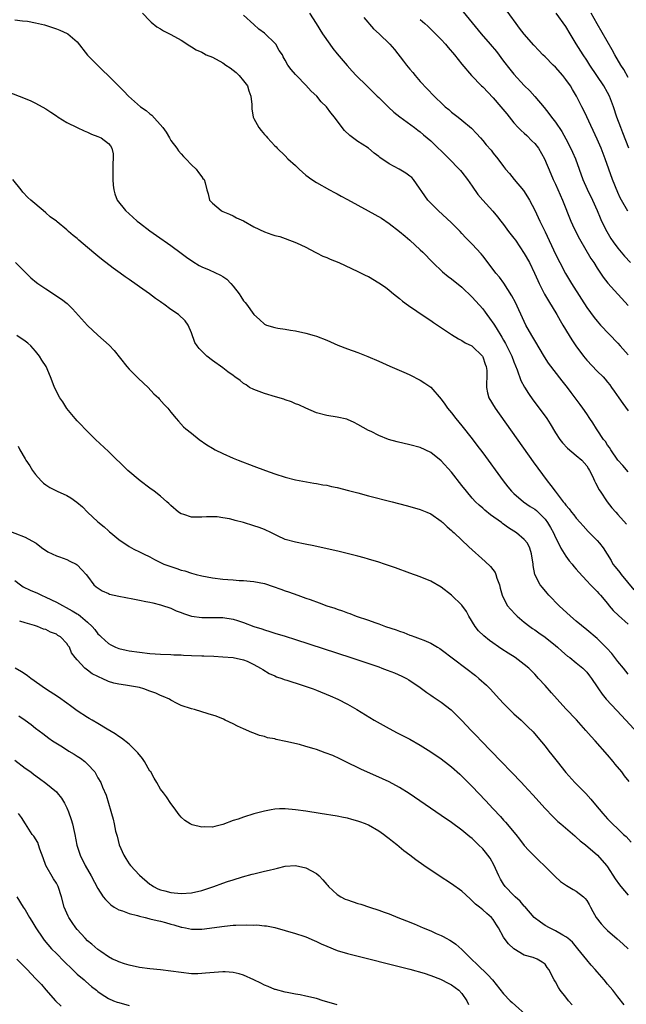
# Model space of a CAD drawing. Units: inches. Extents: x 2628000 to 2631000, y 1479000 to 1482000.
# Drawn here: x 2629020 to 2629137, y 1479192 to 1479382 of the extents above; entities that cross this region are included whole.
import ezdxf

# ---------------------------------------------------------------- set-up
doc = ezdxf.new("R2010")
doc.units = ezdxf.units.IN
doc.header["$MEASUREMENT"] = 0
doc.layers.add('LD26281479_2ft', color=204, linetype='Continuous')

msp = doc.modelspace()

# ---------------------------------------------------------------- linework, layer by layer
at = {"layer": 'LD26281479_2ft'}
for points, elevation in [([(2629136.92, 1479344.92), (2629135.7, 1479347), (2629135.46, 1479347.46), (2629135, 1479348.5), (2629133.96, 1479351), (2629133.23, 1479353), (2629132.55, 1479355), (2629131.79, 1479357), (2629131, 1479358.77), (2629129.05, 1479363.05), (2629128.39, 1479364.39), (2629128.05, 1479365), (2629127.01, 1479367), (2629126.29, 1479368.29), (2629125.87, 1479369), (2629125, 1479370.24), (2629124.4, 1479371), (2629123, 1479372.58), (2629122.56, 1479373), (2629121, 1479374.57), (2629120.55, 1479375), (2629119.8, 1479375.8), (2629118.85, 1479376.85), (2629117, 1479378.98), (2629116.09, 1479380.09), (2629115.4, 1479381), (2629113, 1479384.36)], 10614), ([(2629043.59, 1479383), (2629045, 1479381.49), (2629045.25, 1479381.25), (2629046.35, 1479380.35), (2629047, 1479379.96), (2629047.58, 1479379.58), (2629049, 1479378.91), (2629051, 1479377.82), (2629052.69, 1479376.69), (2629053, 1479376.55), (2629053.92, 1479375.92), (2629055, 1479375.48), (2629055.29, 1479375.29), (2629055.81, 1479375), (2629057, 1479374.53), (2629059, 1479373.43), (2629059.57, 1479373), (2629060.45, 1479372.45), (2629061.61, 1479371.61), (2629062.16, 1479371), (2629063, 1479369.99), (2629063.73, 1479369), (2629064.04, 1479368.04), (2629064.41, 1479367), (2629064.6, 1479365.4), (2629064.58, 1479364.58), (2629064.88, 1479363), (2629065, 1479362.72), (2629065.97, 1479361), (2629066.39, 1479360.39), (2629067, 1479359.63), (2629067.32, 1479359.32), (2629067.64, 1479359), (2629069, 1479357.49), (2629069.25, 1479357.25), (2629069.47, 1479357), (2629071, 1479355.53), (2629071.51, 1479355), (2629073, 1479353.69), (2629073.7, 1479353), (2629075, 1479351.84), (2629076.12, 1479351), (2629077, 1479350.41), (2629079.55, 1479349), (2629080.5, 1479348.5), (2629081, 1479348.25), (2629081.8, 1479347.8), (2629083, 1479347.17), (2629085, 1479346.07), (2629086.97, 1479344.97), (2629088.28, 1479344.28), (2629089.54, 1479343.54), (2629091, 1479342.55), (2629093, 1479341), (2629094.07, 1479340.07), (2629095, 1479339.29), (2629097, 1479337.46), (2629097.47, 1479337), (2629099.42, 1479335), (2629101.26, 1479333.26), (2629102.35, 1479332.35), (2629103, 1479331.87), (2629105, 1479330.25), (2629107, 1479328.38), (2629109, 1479326.14), (2629109.49, 1479325.49), (2629109.81, 1479325), (2629110.33, 1479324.33), (2629111.15, 1479323.15), (2629111.56, 1479322.44), (2629112.67, 1479320.67), (2629113, 1479320.08), (2629113.41, 1479319.41), (2629114.59, 1479317), (2629115, 1479315.93), (2629115.64, 1479314.36), (2629116.35, 1479312.35), (2629117.04, 1479311.04), (2629117.81, 1479309.81), (2629118.63, 1479308.63), (2629119.86, 1479307), (2629121.3, 1479305), (2629121.96, 1479303.96), (2629123, 1479302.27), (2629123.83, 1479301), (2629124.32, 1479300.32), (2629125.28, 1479299.28), (2629127, 1479297.91), (2629128.09, 1479297), (2629129, 1479295.93), (2629129.33, 1479295.33), (2629129.55, 1479295), (2629130.08, 1479293.92), (2629130.49, 1479293), (2629130.66, 1479292.66), (2629131, 1479292.06), (2629131.34, 1479291.34), (2629131.56, 1479291), (2629132.95, 1479288.95), (2629133.85, 1479287.85), (2629134.58, 1479287), (2629135, 1479286.57), (2629136.67, 1479284.67)], 10626), ([(2629137, 1479294.73), (2629135.95, 1479295.95), (2629135, 1479297), (2629133.64, 1479299), (2629133.4, 1479299.4), (2629133, 1479299.91), (2629132.58, 1479300.58), (2629132.24, 1479301), (2629131, 1479302.84), (2629130.88, 1479303), (2629130.15, 1479304.15), (2629129.58, 1479305), (2629129, 1479305.9), (2629128.25, 1479307), (2629127.71, 1479307.71), (2629126.79, 1479309), (2629125.99, 1479309.99), (2629125.27, 1479311), (2629124.25, 1479312.25), (2629121.67, 1479315.67), (2629120.88, 1479316.88), (2629119, 1479320.03), (2629118.44, 1479321), (2629117.32, 1479323), (2629117, 1479323.66), (2629115.3, 1479327.3), (2629114.61, 1479328.61), (2629113.04, 1479331.04), (2629112.2, 1479332.2), (2629111.55, 1479333), (2629110.46, 1479334.46), (2629109, 1479336.32), (2629108.69, 1479336.69), (2629107, 1479338.54), (2629105.78, 1479339.78), (2629105, 1479340.63), (2629104.64, 1479341), (2629103, 1479342.65), (2629100.4, 1479345), (2629099, 1479346.41), (2629098.47, 1479347), (2629095.67, 1479351), (2629095.35, 1479351.35), (2629095, 1479351.63), (2629094.22, 1479352.22), (2629092.92, 1479353), (2629091, 1479353.99), (2629089.2, 1479355.2), (2629089, 1479355.4), (2629088.09, 1479356.09), (2629087, 1479357.01), (2629085.81, 1479357.81), (2629085, 1479358.33), (2629083.45, 1479359.45), (2629082.42, 1479360.42), (2629081, 1479362.3), (2629080.5, 1479363), (2629079.81, 1479363.81), (2629078.96, 1479365), (2629077.96, 1479365.96), (2629077.07, 1479367), (2629076, 1479368), (2629075, 1479369.12), (2629073.17, 1479371), (2629073, 1479371.22), (2629072.14, 1479372.14), (2629071.54, 1479373), (2629071, 1479373.98), (2629070.62, 1479374.62), (2629070.47, 1479375), (2629069.83, 1479375.83), (2629069.23, 1479377), (2629069, 1479377.25), (2629067.16, 1479379), (2629067, 1479379.15), (2629065.92, 1479379.92), (2629065, 1479380.84), (2629063, 1479382.63)], 10624), ([(2629075.67, 1479383), (2629076.99, 1479380.99), (2629078.16, 1479379), (2629079.58, 1479377), (2629080.19, 1479376.19), (2629081, 1479375.19), (2629082.91, 1479372.91), (2629083.86, 1479371.86), (2629084.69, 1479371), (2629086.7, 1479369), (2629088.73, 1479367), (2629089, 1479366.75), (2629090.89, 1479364.89), (2629091.92, 1479363.92), (2629093.04, 1479363.04), (2629095.91, 1479361), (2629096.49, 1479360.49), (2629097, 1479360.17), (2629097.59, 1479359.59), (2629099, 1479358.42), (2629100.46, 1479357), (2629101, 1479356.5), (2629102.55, 1479355), (2629104.48, 1479353), (2629104.71, 1479352.71), (2629105, 1479352.39), (2629106.09, 1479351), (2629107, 1479349.69), (2629108.08, 1479348.08), (2629109, 1479347), (2629110.92, 1479344.92), (2629111.84, 1479343.84), (2629112.47, 1479343), (2629113, 1479342.33), (2629113.97, 1479341), (2629115, 1479339.69), (2629115.29, 1479339.29), (2629117, 1479336.78), (2629117.97, 1479335), (2629118.97, 1479332.97), (2629119.58, 1479331.58), (2629119.87, 1479331), (2629120.91, 1479328.91), (2629121.62, 1479327.62), (2629123.24, 1479325), (2629123.89, 1479323.89), (2629124.43, 1479323), (2629125.6, 1479321), (2629126.13, 1479320.13), (2629126.88, 1479319), (2629128.39, 1479317), (2629129, 1479316.26), (2629131, 1479314.14), (2629132.14, 1479313), (2629132.56, 1479312.56), (2629133, 1479312.01), (2629133.46, 1479311.46), (2629133.78, 1479311), (2629134.3, 1479310.3), (2629135.16, 1479309), (2629135.92, 1479307.92), (2629137, 1479306.46)], 10622), ([(2629086.14, 1479382.14), (2629087.98, 1479379.98), (2629089.06, 1479379), (2629091.16, 1479377), (2629092.02, 1479376.02), (2629093.79, 1479373.79), (2629094.35, 1479373), (2629095, 1479372.2), (2629095.56, 1479371.56), (2629096.01, 1479371), (2629097, 1479369.84), (2629099.65, 1479367), (2629101.36, 1479365.36), (2629101.76, 1479365), (2629102.45, 1479364.45), (2629103, 1479363.97), (2629104.3, 1479363), (2629105, 1479362.43), (2629106.87, 1479360.87), (2629107.83, 1479359.83), (2629108.54, 1479359), (2629109, 1479358.5), (2629109.68, 1479357.68), (2629110.61, 1479356.61), (2629111, 1479356.08), (2629111.9, 1479355), (2629113, 1479353.48), (2629113.37, 1479353), (2629114.15, 1479352.15), (2629115.06, 1479351), (2629116.86, 1479348.86), (2629117.64, 1479347.64), (2629118.02, 1479347), (2629119, 1479345.1), (2629119.99, 1479343), (2629121, 1479340.93), (2629123, 1479336.62), (2629123.81, 1479335), (2629124.93, 1479332.93), (2629126.1, 1479331), (2629127.98, 1479327.98), (2629129, 1479326.38), (2629130.42, 1479324.42), (2629131, 1479323.71), (2629131.64, 1479323), (2629135, 1479319.5), (2629135.43, 1479319), (2629137, 1479317.27)], 10620), ([(2629105.26, 1479383.26), (2629108.69, 1479379), (2629110.45, 1479377), (2629111.62, 1479375.62), (2629113, 1479373.75), (2629114.22, 1479372.22), (2629115, 1479371.28), (2629117, 1479369.06), (2629118.04, 1479368.04), (2629118.99, 1479366.99), (2629120.83, 1479364.83), (2629121.71, 1479363.71), (2629122.23, 1479363), (2629123, 1479362.01), (2629124.23, 1479360.23), (2629125, 1479358.84), (2629125.63, 1479357.63), (2629126.28, 1479356.28), (2629126.83, 1479355), (2629128.27, 1479351), (2629129.11, 1479349.11), (2629130.13, 1479347), (2629131, 1479345.05), (2629131.59, 1479343.59), (2629131.86, 1479343), (2629132.84, 1479341), (2629133.66, 1479339.66), (2629134.1, 1479339), (2629135, 1479337.8), (2629136.27, 1479336.27), (2629137.42, 1479335)], 10616), ([(2629137.12, 1479357), (2629135.97, 1479359.97), (2629135.55, 1479361), (2629134.82, 1479363), (2629134.13, 1479365), (2629133.37, 1479367), (2629133, 1479367.72), (2629132.3, 1479369), (2629130.97, 1479371), (2629129.59, 1479373), (2629129, 1479373.94), (2629128.29, 1479375), (2629127, 1479377.12), (2629125.82, 1479379), (2629125, 1479380.41), (2629123.15, 1479383)], 10612), ([(2629137, 1479370.65), (2629136.15, 1479372.15), (2629135.59, 1479373), (2629134.43, 1479375), (2629133.92, 1479375.92), (2629131, 1479380.95), (2629129.84, 1479383)], 10610), ([(2629019, 1479381.74), (2629020.46, 1479381.54), (2629021.46, 1479381.46), (2629023, 1479381.16), (2629024.72, 1479380.72), (2629026.25, 1479380.25), (2629027, 1479379.98), (2629027.7, 1479379.7), (2629029.08, 1479379.08), (2629029.19, 1479379), (2629031, 1479377.51), (2629033, 1479374.94), (2629034.95, 1479372.95), (2629035.95, 1479371.95), (2629036.99, 1479371), (2629039, 1479368.96), (2629039.99, 1479367.99), (2629040.89, 1479367), (2629043.17, 1479365), (2629044.3, 1479364.3), (2629045, 1479363.62), (2629045.36, 1479363.36), (2629047.45, 1479361), (2629048.1, 1479360.1), (2629048.74, 1479359), (2629049, 1479358.49), (2629050.17, 1479357), (2629050.5, 1479356.5), (2629051, 1479355.9), (2629051.44, 1479355.44), (2629051.93, 1479355), (2629053, 1479353.8), (2629053.9, 1479353), (2629054.33, 1479352.33), (2629055, 1479351.53), (2629055.2, 1479351.2), (2629055.4, 1479351), (2629055.65, 1479350.35), (2629055.94, 1479349), (2629056.21, 1479348.21), (2629056.46, 1479347), (2629057, 1479346.47), (2629058.68, 1479345), (2629058.91, 1479344.91), (2629059, 1479344.84), (2629060.31, 1479344.31), (2629061, 1479343.99), (2629061.63, 1479343.63), (2629063, 1479343.01), (2629065, 1479341.89), (2629067, 1479340.92), (2629068.44, 1479340.44), (2629069, 1479340.23), (2629070, 1479340), (2629071, 1479339.65), (2629073.21, 1479338.79), (2629075, 1479337.95), (2629076.79, 1479337), (2629077, 1479336.91), (2629078.27, 1479336.27), (2629079, 1479336.01), (2629079.68, 1479335.68), (2629081.34, 1479335), (2629085, 1479333.3), (2629086.54, 1479332.54), (2629087, 1479332.3), (2629089, 1479331.14), (2629090.27, 1479330.27), (2629091, 1479329.71), (2629091.82, 1479329), (2629093, 1479328.09), (2629093.57, 1479327.57), (2629094.73, 1479326.73), (2629096.34, 1479325.66), (2629098.31, 1479324.31), (2629099, 1479323.89), (2629099.51, 1479323.51), (2629103, 1479321.17), (2629104.33, 1479320.33), (2629105, 1479320.01), (2629105.6, 1479319.6), (2629106.89, 1479319), (2629107, 1479318.93), (2629108.94, 1479317), (2629109, 1479316.89), (2629109.48, 1479315.48), (2629109.68, 1479315), (2629109.76, 1479314.24), (2629109.8, 1479313), (2629109.72, 1479311.72), (2629109.72, 1479311), (2629109.94, 1479309.94), (2629110.19, 1479309), (2629111.36, 1479307), (2629118.7, 1479296.7), (2629121.4, 1479293), (2629122.11, 1479292.11), (2629122.9, 1479291), (2629124.49, 1479289), (2629124.74, 1479288.74), (2629125, 1479288.33), (2629125.61, 1479287.61), (2629126.08, 1479287), (2629126.5, 1479286.5), (2629127, 1479285.84), (2629127.72, 1479285), (2629128.33, 1479284.33), (2629129.29, 1479283.29), (2629131, 1479281.51), (2629131.46, 1479281), (2629132.13, 1479280.13), (2629133.67, 1479277.67), (2629134.05, 1479277), (2629134.49, 1479276.49), (2629135.35, 1479275.35), (2629135.6, 1479275), (2629138.03, 1479272.03)], 10628), ([(2629097, 1479381.76), (2629097.88, 1479381), (2629098.47, 1479380.47), (2629099.49, 1479379.49), (2629099.94, 1479379), (2629101, 1479377.91), (2629101.85, 1479377), (2629102.37, 1479376.37), (2629103.57, 1479375), (2629105, 1479373.17), (2629106.82, 1479371), (2629108.78, 1479369), (2629109, 1479368.8), (2629111, 1479366.71), (2629112.49, 1479365), (2629113.63, 1479363.63), (2629115, 1479361.91), (2629115.8, 1479361), (2629116.39, 1479360.39), (2629117, 1479359.88), (2629117.45, 1479359.45), (2629118.46, 1479358.46), (2629119, 1479357.9), (2629119.72, 1479357), (2629120.86, 1479355), (2629122.09, 1479352.09), (2629122.57, 1479351), (2629123, 1479350.09), (2629124.33, 1479347), (2629125.94, 1479343), (2629126.26, 1479342.26), (2629126.9, 1479340.9), (2629127.58, 1479339.58), (2629129.8, 1479335.8), (2629130.35, 1479335), (2629131, 1479333.95), (2629132.18, 1479332.18), (2629133.04, 1479331.04), (2629137, 1479326.75)], 10618), ([(2629016.4, 1479368.4), (2629021, 1479366.56), (2629022.1, 1479366.1), (2629023, 1479365.69), (2629025, 1479364.59), (2629025.93, 1479363.93), (2629027, 1479363.25), (2629027.34, 1479363), (2629029, 1479361.96), (2629030.98, 1479360.98), (2629032.33, 1479360.33), (2629033, 1479360.09), (2629033.74, 1479359.74), (2629035, 1479359.28), (2629035.63, 1479359), (2629037, 1479357.89), (2629037.44, 1479357.44), (2629037.7, 1479357), (2629037.93, 1479355.93), (2629037.91, 1479355), (2629037.87, 1479354.13), (2629037.87, 1479353), (2629037.84, 1479351.84), (2629037.89, 1479351), (2629037.92, 1479349.92), (2629038.03, 1479349), (2629038.25, 1479348.25), (2629038.72, 1479347), (2629040.32, 1479345), (2629041.72, 1479343.72), (2629042.54, 1479343), (2629043, 1479342.63), (2629045, 1479341.11), (2629046.23, 1479340.23), (2629049, 1479338.29), (2629051, 1479336.84), (2629052.05, 1479336.05), (2629053.22, 1479335.22), (2629054.44, 1479334.44), (2629055, 1479334.16), (2629056.4, 1479333.6), (2629058.58, 1479332.58), (2629059, 1479332.35), (2629059.79, 1479331.79), (2629060.56, 1479331), (2629061, 1479330.49), (2629062.19, 1479329), (2629062.51, 1479328.51), (2629063, 1479327.65), (2629063.31, 1479327.31), (2629063.55, 1479327), (2629065, 1479325), (2629066.06, 1479324.06), (2629067, 1479323.19), (2629067.43, 1479323), (2629069, 1479322.51), (2629069.62, 1479322.38), (2629071, 1479322.19), (2629072, 1479322), (2629073, 1479321.86), (2629075, 1479321.41), (2629076.56, 1479321), (2629077, 1479320.87), (2629079, 1479320.08), (2629079.73, 1479319.73), (2629081.13, 1479319.13), (2629083, 1479318.41), (2629085, 1479317.69), (2629086.93, 1479316.93), (2629089, 1479316.05), (2629091.11, 1479315.11), (2629094.26, 1479313.74), (2629095, 1479313.4), (2629097, 1479312.39), (2629097.84, 1479311.84), (2629099.01, 1479311.01), (2629101, 1479308.76), (2629101.74, 1479307.74), (2629102.25, 1479307), (2629103, 1479306.09), (2629103.85, 1479305), (2629105, 1479303.59), (2629107, 1479301.07), (2629107.89, 1479299.89), (2629109, 1479298.39), (2629112.92, 1479293), (2629113.84, 1479291.84), (2629114.55, 1479291), (2629115, 1479290.57), (2629116.82, 1479289), (2629118.1, 1479288.1), (2629119, 1479287.55), (2629119.31, 1479287.31), (2629121, 1479285.63), (2629121.48, 1479285), (2629122.03, 1479284.03), (2629122.6, 1479283), (2629123, 1479282.11), (2629123.6, 1479281), (2629124.04, 1479280.04), (2629125, 1479278.54), (2629125.65, 1479277.65), (2629126.19, 1479277), (2629126.53, 1479276.53), (2629127, 1479276.01), (2629127.45, 1479275.45), (2629129, 1479273.77), (2629129.75, 1479273), (2629130.34, 1479272.34), (2629131, 1479271.7), (2629131.32, 1479271.32), (2629131.63, 1479271), (2629133, 1479269.41), (2629133.32, 1479269), (2629134.1, 1479268.1), (2629135.1, 1479267.1), (2629137, 1479265.41)], 10630), ([(2629137, 1479255.83), (2629136.07, 1479257), (2629135, 1479258.29), (2629133.81, 1479259.81), (2629132.84, 1479260.84), (2629131, 1479262.67), (2629129, 1479264.38), (2629127, 1479266.04), (2629125.9, 1479267), (2629123.72, 1479269), (2629121.73, 1479271), (2629121.38, 1479271.38), (2629120.47, 1479272.47), (2629120.04, 1479273), (2629119, 1479275), (2629118.72, 1479276.72), (2629118.7, 1479277), (2629118.41, 1479279), (2629118.05, 1479280.05), (2629117.58, 1479281), (2629117, 1479281.74), (2629115.52, 1479283), (2629113.98, 1479283.98), (2629112.82, 1479284.82), (2629112.59, 1479285), (2629110.49, 1479286.49), (2629109.39, 1479287.39), (2629109, 1479287.73), (2629108.31, 1479288.31), (2629107.59, 1479289), (2629107, 1479289.66), (2629105.85, 1479291), (2629105, 1479292.13), (2629103, 1479294.68), (2629101, 1479296.87), (2629099, 1479298.47), (2629097, 1479299.41), (2629095, 1479299.96), (2629092.54, 1479300.54), (2629090.88, 1479301), (2629089, 1479301.72), (2629087.52, 1479302.48), (2629087, 1479302.73), (2629085, 1479303.88), (2629084.27, 1479304.27), (2629083, 1479304.82), (2629082.86, 1479304.86), (2629081, 1479305.28), (2629079, 1479305.59), (2629077, 1479306.13), (2629075, 1479306.98), (2629073.64, 1479307.64), (2629073, 1479307.85), (2629072.21, 1479308.21), (2629071, 1479308.6), (2629070.72, 1479308.72), (2629069.17, 1479309.17), (2629067, 1479309.84), (2629065, 1479310.59), (2629064.13, 1479311), (2629063.48, 1479311.48), (2629063, 1479311.77), (2629062.32, 1479312.32), (2629061.32, 1479313), (2629061, 1479313.26), (2629060, 1479314), (2629059, 1479314.77), (2629057, 1479316.18), (2629055.93, 1479317), (2629054.48, 1479318.48), (2629054.07, 1479319), (2629053.66, 1479319.66), (2629053, 1479321.48), (2629052.35, 1479323), (2629051.79, 1479323.79), (2629050.51, 1479325), (2629049, 1479325.99), (2629047.66, 1479327), (2629047.26, 1479327.26), (2629047, 1479327.46), (2629046.08, 1479328.08), (2629044.9, 1479329), (2629043, 1479330.34), (2629042.09, 1479331), (2629041.43, 1479331.43), (2629041, 1479331.75), (2629040.26, 1479332.26), (2629039.25, 1479333), (2629037.93, 1479333.93), (2629035.68, 1479335.68), (2629035, 1479336.26), (2629034.58, 1479336.58), (2629033, 1479337.93), (2629031.32, 1479339.32), (2629031, 1479339.63), (2629030.21, 1479340.21), (2629029.35, 1479341), (2629029.15, 1479341.15), (2629029, 1479341.31), (2629027.15, 1479342.85), (2629027, 1479342.97), (2629025.81, 1479343.81), (2629025, 1479344.6), (2629024.45, 1479345), (2629022.07, 1479347), (2629021.51, 1479347.51), (2629020.58, 1479348.58), (2629020.25, 1479349), (2629018.65, 1479351)], 10632), ([(2629019.16, 1479335), (2629021.07, 1479333.07), (2629022.1, 1479332.1), (2629023.2, 1479331.2), (2629023.47, 1479331), (2629025, 1479329.97), (2629028, 1479328), (2629029.11, 1479327.11), (2629030.13, 1479326.13), (2629033, 1479322.92), (2629035, 1479321.05), (2629036.09, 1479320.09), (2629037.14, 1479319.14), (2629038.11, 1479318.11), (2629040.55, 1479315), (2629041, 1479314.52), (2629042.76, 1479312.76), (2629043.78, 1479311.78), (2629044.63, 1479311), (2629045.78, 1479309.78), (2629046.62, 1479309), (2629046.78, 1479308.78), (2629047.72, 1479307.72), (2629048.44, 1479307), (2629049, 1479306.23), (2629050.05, 1479305), (2629050.47, 1479304.47), (2629051.43, 1479303.43), (2629051.93, 1479303), (2629053, 1479302.18), (2629054.46, 1479301), (2629055.97, 1479299.97), (2629057, 1479299.3), (2629057.52, 1479299), (2629059, 1479298.25), (2629061, 1479297.4), (2629061.99, 1479297), (2629065, 1479295.87), (2629067.21, 1479295), (2629069, 1479294.35), (2629071, 1479293.72), (2629073, 1479293.21), (2629076.55, 1479292.55), (2629077, 1479292.51), (2629078.26, 1479292.26), (2629079, 1479292.17), (2629079.94, 1479291.94), (2629081, 1479291.74), (2629083.19, 1479291.19), (2629085, 1479290.69), (2629087, 1479290.16), (2629091.57, 1479289), (2629094.26, 1479288.26), (2629095, 1479288.07), (2629097, 1479287.52), (2629098.28, 1479287), (2629099, 1479286.69), (2629101, 1479285.29), (2629101.14, 1479285.14), (2629101.31, 1479285), (2629102.15, 1479284.15), (2629103, 1479283.45), (2629103.22, 1479283.22), (2629103.48, 1479283), (2629106.33, 1479280.33), (2629109.5, 1479277.5), (2629110.52, 1479276.52), (2629111.39, 1479275.39), (2629111.55, 1479275), (2629111.74, 1479274.26), (2629112.21, 1479273), (2629112.38, 1479272.38), (2629112.75, 1479271), (2629113, 1479270.43), (2629113.79, 1479269), (2629114.32, 1479268.32), (2629115.31, 1479267.31), (2629115.65, 1479267), (2629117, 1479265.85), (2629118.03, 1479265), (2629118.59, 1479264.59), (2629119, 1479264.33), (2629119.77, 1479263.77), (2629121, 1479262.93), (2629123, 1479261.34), (2629123.4, 1479261), (2629124.22, 1479260.22), (2629125.32, 1479259.31), (2629125.76, 1479259), (2629127, 1479257.99), (2629128.26, 1479257), (2629128.61, 1479256.61), (2629129, 1479256.22), (2629129.52, 1479255.52), (2629129.94, 1479255), (2629131, 1479253.39), (2629131.24, 1479253), (2629131.95, 1479251.95), (2629132.76, 1479251), (2629134.8, 1479248.8), (2629136.52, 1479247), (2629139.62, 1479243.62)], 10634), ([(2629137.18, 1479235.18), (2629136.27, 1479236.27), (2629135.72, 1479237), (2629134.49, 1479238.49), (2629134.09, 1479239), (2629133, 1479240.29), (2629130.6, 1479243), (2629129.84, 1479243.84), (2629128.84, 1479245), (2629127.01, 1479247.01), (2629125, 1479249.16), (2629123.32, 1479251), (2629122.22, 1479252.22), (2629121, 1479253.63), (2629119.73, 1479255), (2629119, 1479255.83), (2629117.84, 1479257), (2629117, 1479257.7), (2629115.21, 1479259), (2629113.86, 1479259.86), (2629112.66, 1479260.66), (2629110.31, 1479262.31), (2629109.19, 1479263.19), (2629108.18, 1479264.18), (2629107.52, 1479265), (2629106.3, 1479267), (2629105.85, 1479267.85), (2629105, 1479269.07), (2629103, 1479271.04), (2629101, 1479272.56), (2629099, 1479273.69), (2629097, 1479274.52), (2629095, 1479275.26), (2629092.25, 1479276.25), (2629090.11, 1479277), (2629089, 1479277.36), (2629087, 1479277.97), (2629086.21, 1479278.2), (2629085, 1479278.53), (2629083.17, 1479279), (2629081.42, 1479279.42), (2629076.52, 1479280.52), (2629074.86, 1479280.86), (2629073, 1479281.21), (2629071, 1479281.75), (2629069.56, 1479282.44), (2629069, 1479282.68), (2629068.38, 1479283), (2629067, 1479283.66), (2629066.02, 1479284.02), (2629065, 1479284.38), (2629063, 1479284.99), (2629061.4, 1479285.4), (2629061, 1479285.52), (2629060.32, 1479285.68), (2629059, 1479285.93), (2629057.94, 1479286.06), (2629057, 1479286.12), (2629055.88, 1479286.12), (2629055, 1479286.05), (2629054, 1479286), (2629053, 1479286.03), (2629051.49, 1479286.51), (2629051, 1479286.65), (2629050.49, 1479287), (2629049, 1479288.29), (2629048.66, 1479288.66), (2629048.25, 1479289), (2629047, 1479290.09), (2629045.84, 1479291), (2629045, 1479291.58), (2629043.1, 1479293), (2629040.76, 1479295), (2629037, 1479298.64), (2629034.52, 1479301), (2629032.47, 1479303), (2629031.77, 1479303.77), (2629031, 1479304.55), (2629030.6, 1479305), (2629029, 1479306.94), (2629028.23, 1479308.23), (2629027.69, 1479309), (2629026.67, 1479311), (2629026.21, 1479312.21), (2629025.89, 1479313), (2629025.02, 1479315), (2629024.23, 1479316.23), (2629023.79, 1479317), (2629023, 1479317.99), (2629022.07, 1479319), (2629021.51, 1479319.51), (2629021, 1479319.92), (2629019.43, 1479321)], 10636), ([(2629019.66, 1479299.66), (2629020, 1479299), (2629021, 1479297.28), (2629021.15, 1479297), (2629021.88, 1479295.88), (2629022.4, 1479295), (2629023, 1479294.25), (2629024.08, 1479293), (2629024.55, 1479292.55), (2629025, 1479292.22), (2629025.73, 1479291.73), (2629027.13, 1479291), (2629029, 1479290.19), (2629029.77, 1479289.77), (2629030.91, 1479288.91), (2629032.01, 1479288.01), (2629033, 1479286.99), (2629035, 1479285.13), (2629036.2, 1479284.2), (2629037, 1479283.39), (2629037.23, 1479283.23), (2629037.48, 1479283), (2629039, 1479281.75), (2629041, 1479280.37), (2629041.9, 1479279.9), (2629043, 1479279.39), (2629043.24, 1479279.24), (2629043.73, 1479279), (2629045, 1479278.4), (2629045.87, 1479277.87), (2629047.68, 1479277), (2629049, 1479276.52), (2629050.17, 1479276.17), (2629051, 1479275.86), (2629051.68, 1479275.68), (2629053, 1479275.26), (2629053.9, 1479275), (2629055, 1479274.73), (2629057, 1479274.33), (2629059, 1479274.09), (2629059.99, 1479274.01), (2629061, 1479273.96), (2629062.13, 1479273.87), (2629063, 1479273.86), (2629064.27, 1479273.73), (2629065, 1479273.68), (2629067, 1479273.24), (2629068.68, 1479272.68), (2629070.17, 1479272.17), (2629071, 1479271.86), (2629071.65, 1479271.65), (2629073.41, 1479271), (2629075, 1479270.47), (2629075.84, 1479270.16), (2629077.57, 1479269.57), (2629079.04, 1479269), (2629080.53, 1479268.53), (2629081, 1479268.34), (2629082.01, 1479268.01), (2629083, 1479267.62), (2629083.47, 1479267.47), (2629084.69, 1479267), (2629087, 1479266.21), (2629088.26, 1479265.74), (2629089, 1479265.49), (2629090.3, 1479265), (2629092.34, 1479264.35), (2629093, 1479264.09), (2629093.82, 1479263.82), (2629095, 1479263.35), (2629095.26, 1479263.26), (2629095.93, 1479263), (2629097, 1479262.64), (2629097.66, 1479262.34), (2629099, 1479261.79), (2629100.29, 1479261), (2629100.75, 1479260.75), (2629101, 1479260.59), (2629105.77, 1479257), (2629107.58, 1479255.58), (2629108.27, 1479255), (2629109.7, 1479253.7), (2629110.41, 1479253), (2629112.22, 1479251), (2629113, 1479250.18), (2629114.17, 1479249), (2629115, 1479248.2), (2629116.36, 1479247), (2629117, 1479246.37), (2629117.7, 1479245.71), (2629118.7, 1479244.7), (2629119.62, 1479243.62), (2629121, 1479241.94), (2629121.72, 1479241), (2629122.31, 1479240.31), (2629123.33, 1479239), (2629125, 1479236.92), (2629126.74, 1479235), (2629128.84, 1479232.84), (2629129.78, 1479231.78), (2629130.7, 1479230.7), (2629132.09, 1479229), (2629133, 1479228.02), (2629133.97, 1479227), (2629135, 1479226.07), (2629136.08, 1479225), (2629136.57, 1479224.57), (2629137.52, 1479223.52)], 10638), ([(2629017, 1479283.71), (2629021, 1479282.2), (2629023, 1479281.1), (2629023.15, 1479281), (2629024.16, 1479280.16), (2629025.38, 1479279.38), (2629027, 1479278.61), (2629027.59, 1479278.41), (2629029, 1479277.86), (2629029.57, 1479277.57), (2629030.79, 1479277), (2629031, 1479276.87), (2629031.92, 1479275.92), (2629032.76, 1479275), (2629033, 1479274.69), (2629034.23, 1479273), (2629034.64, 1479272.64), (2629035.83, 1479271.83), (2629037, 1479271.34), (2629037.24, 1479271.24), (2629039, 1479270.8), (2629041.71, 1479270.29), (2629043, 1479270.07), (2629044.21, 1479269.79), (2629045, 1479269.66), (2629045.54, 1479269.54), (2629047, 1479269.19), (2629047.61, 1479269), (2629048.63, 1479268.63), (2629049, 1479268.52), (2629050.02, 1479268.02), (2629051, 1479267.69), (2629051.47, 1479267.47), (2629053, 1479266.99), (2629055, 1479266.7), (2629055.28, 1479266.72), (2629059, 1479266.75), (2629061, 1479266.43), (2629061.87, 1479266.13), (2629063, 1479265.77), (2629065, 1479264.98), (2629066.52, 1479264.52), (2629067, 1479264.33), (2629068.04, 1479264.04), (2629069, 1479263.72), (2629071, 1479263.11), (2629073, 1479262.47), (2629083.65, 1479259), (2629089, 1479257.21), (2629089.61, 1479257), (2629090.62, 1479256.62), (2629092.05, 1479256.05), (2629093.44, 1479255.44), (2629094.34, 1479255), (2629094.76, 1479254.76), (2629097, 1479253.24), (2629098.28, 1479252.28), (2629099, 1479251.81), (2629099.47, 1479251.47), (2629101, 1479250.44), (2629102.93, 1479248.93), (2629103.95, 1479247.95), (2629105, 1479246.89), (2629106.8, 1479245), (2629107.88, 1479243.88), (2629108.71, 1479243), (2629110.63, 1479241), (2629116.44, 1479235), (2629117, 1479234.41), (2629118.63, 1479232.63), (2629121, 1479229.99), (2629122.45, 1479228.45), (2629123, 1479227.94), (2629123.47, 1479227.47), (2629123.99, 1479227), (2629126.69, 1479224.69), (2629127, 1479224.47), (2629127.76, 1479223.76), (2629128.79, 1479223), (2629131.09, 1479221), (2629132.81, 1479219), (2629133, 1479218.75), (2629134.47, 1479216.47), (2629135.29, 1479215.29), (2629135.53, 1479215), (2629137, 1479213.32)], 10640), ([(2629019, 1479273.83), (2629020.12, 1479273), (2629020.64, 1479272.64), (2629021.98, 1479271.98), (2629023.38, 1479271.38), (2629024.14, 1479271), (2629025, 1479270.62), (2629027, 1479269.65), (2629030.03, 1479268.03), (2629031, 1479267.42), (2629031.27, 1479267.27), (2629031.63, 1479267), (2629033, 1479265.84), (2629033.92, 1479265), (2629034.43, 1479264.43), (2629035, 1479263.6), (2629035.33, 1479263.33), (2629035.63, 1479263), (2629037, 1479261.69), (2629037.47, 1479261.47), (2629038.36, 1479261), (2629039, 1479260.75), (2629040.46, 1479260.46), (2629041, 1479260.32), (2629043, 1479260.03), (2629045, 1479259.81), (2629047, 1479259.68), (2629049, 1479259.62), (2629049.57, 1479259.57), (2629051, 1479259.52), (2629051.48, 1479259.48), (2629053, 1479259.41), (2629055, 1479259.36), (2629055.36, 1479259.36), (2629057.29, 1479259.29), (2629059, 1479259.18), (2629061, 1479259.03), (2629063, 1479258.61), (2629063.7, 1479258.3), (2629065, 1479257.69), (2629066.25, 1479257), (2629066.69, 1479256.69), (2629067.95, 1479255.95), (2629069, 1479255.48), (2629069.34, 1479255.34), (2629070.35, 1479255), (2629070.82, 1479254.82), (2629071.33, 1479254.67), (2629074.28, 1479253.72), (2629076.38, 1479253), (2629077, 1479252.76), (2629079.67, 1479251.67), (2629081.16, 1479251), (2629083, 1479250.03), (2629084.82, 1479249), (2629088.13, 1479247), (2629091, 1479245.35), (2629092.54, 1479244.54), (2629095, 1479243.29), (2629097, 1479242.17), (2629099, 1479240.89), (2629101, 1479239.5), (2629102.41, 1479238.41), (2629103, 1479237.97), (2629104.57, 1479236.57), (2629105, 1479236.22), (2629107, 1479234.24), (2629109.54, 1479231.54), (2629111, 1479229.93), (2629112.42, 1479228.42), (2629113, 1479227.74), (2629113.36, 1479227.36), (2629115.34, 1479225), (2629116.08, 1479224.08), (2629117, 1479222.88), (2629117.88, 1479221.88), (2629118.76, 1479221), (2629118.87, 1479220.87), (2629119.88, 1479219.88), (2629120.82, 1479219), (2629122.91, 1479216.91), (2629123.96, 1479215.96), (2629125.13, 1479215.13), (2629126.38, 1479214.38), (2629127, 1479214.07), (2629128.36, 1479213), (2629128.68, 1479212.68), (2629129, 1479212.27), (2629129.48, 1479211.48), (2629129.74, 1479211), (2629130.16, 1479210.16), (2629130.83, 1479209), (2629131.76, 1479207.76), (2629132.48, 1479207), (2629133, 1479206.5), (2629134.87, 1479204.87), (2629135.93, 1479203.93), (2629136.95, 1479203)], 10642), ([(2629136.22, 1479192.22), (2629135, 1479193.72), (2629133.99, 1479195), (2629133, 1479196.18), (2629132.35, 1479197), (2629131, 1479198.54), (2629130.62, 1479199), (2629129.85, 1479199.85), (2629129, 1479200.83), (2629127.29, 1479203), (2629126.24, 1479204.24), (2629125.35, 1479205), (2629125.18, 1479205.18), (2629125, 1479205.29), (2629124.38, 1479205.62), (2629123, 1479206.45), (2629121.81, 1479207), (2629121, 1479207.48), (2629120.11, 1479208.11), (2629118.92, 1479209), (2629117.09, 1479211.09), (2629117, 1479211.16), (2629116.17, 1479212.17), (2629115.22, 1479213), (2629115, 1479213.21), (2629113.29, 1479215), (2629113, 1479215.42), (2629112.41, 1479216.41), (2629112.11, 1479217), (2629111.16, 1479219.16), (2629110.42, 1479220.42), (2629110.01, 1479221), (2629109.56, 1479221.56), (2629109, 1479222.22), (2629108.21, 1479223), (2629107.59, 1479223.58), (2629107, 1479224.18), (2629106.54, 1479224.54), (2629105, 1479225.82), (2629103, 1479227.28), (2629101, 1479228.66), (2629094.85, 1479232.85), (2629093, 1479234.02), (2629091, 1479235.11), (2629089.71, 1479235.71), (2629085.54, 1479237.54), (2629082.54, 1479239), (2629081.52, 1479239.52), (2629080.15, 1479240.15), (2629078.71, 1479240.71), (2629077.87, 1479241), (2629077, 1479241.32), (2629076.56, 1479241.44), (2629075, 1479241.93), (2629073.74, 1479242.26), (2629071.12, 1479242.88), (2629069.26, 1479243.26), (2629069, 1479243.35), (2629067.59, 1479243.59), (2629067, 1479243.83), (2629066.04, 1479244.04), (2629065, 1479244.49), (2629064.61, 1479244.61), (2629063, 1479245.33), (2629061.82, 1479245.82), (2629061, 1479246.25), (2629059.47, 1479247), (2629059.14, 1479247.14), (2629057.71, 1479247.71), (2629056.21, 1479248.21), (2629053.6, 1479249), (2629053, 1479249.15), (2629051, 1479249.81), (2629050.21, 1479250.21), (2629049, 1479250.84), (2629048.75, 1479251), (2629047.55, 1479251.55), (2629047, 1479251.74), (2629046.14, 1479252.14), (2629045, 1479252.57), (2629043.81, 1479253), (2629043, 1479253.23), (2629040.27, 1479253.73), (2629039, 1479253.88), (2629038.07, 1479254.07), (2629037, 1479254.43), (2629035.79, 1479255), (2629035.22, 1479255.22), (2629035, 1479255.35), (2629033.91, 1479255.91), (2629033, 1479256.62), (2629032.76, 1479256.76), (2629032.48, 1479257), (2629031, 1479258.57), (2629030.65, 1479259), (2629029.94, 1479259.94), (2629029.51, 1479261), (2629029.29, 1479261.29), (2629029, 1479261.75), (2629027.77, 1479263), (2629027.29, 1479263.29), (2629027, 1479263.51), (2629025.89, 1479263.89), (2629025, 1479264.39), (2629024.51, 1479264.51), (2629023.36, 1479265), (2629022.83, 1479265.17), (2629021, 1479265.67), (2629019.95, 1479266.05)], 10644), ([(2629126.23, 1479192.23), (2629125.52, 1479193), (2629125, 1479193.68), (2629123.92, 1479195), (2629123.54, 1479195.54), (2629123, 1479196.62), (2629122.76, 1479197), (2629121.71, 1479199), (2629121.4, 1479199.4), (2629121, 1479200.01), (2629120.43, 1479200.43), (2629119.49, 1479201), (2629118.71, 1479201.29), (2629117, 1479201.76), (2629115, 1479202.97), (2629113.94, 1479203.94), (2629113.12, 1479205), (2629113, 1479205.19), (2629112.03, 1479207), (2629111.62, 1479207.62), (2629111, 1479208.64), (2629110.7, 1479209), (2629109.76, 1479209.76), (2629109, 1479210.49), (2629108.38, 1479211), (2629107.6, 1479211.6), (2629107, 1479212.24), (2629106.58, 1479212.58), (2629105, 1479214.07), (2629103, 1479215.5), (2629100.64, 1479217), (2629097.69, 1479219), (2629096.12, 1479220.12), (2629095, 1479220.98), (2629093.83, 1479221.83), (2629092.49, 1479223), (2629091.62, 1479223.62), (2629091, 1479224.16), (2629090.51, 1479224.51), (2629089.94, 1479225), (2629089, 1479225.62), (2629087, 1479226.77), (2629086.46, 1479227), (2629085.39, 1479227.39), (2629085, 1479227.55), (2629083.82, 1479227.83), (2629083, 1479228.1), (2629082.22, 1479228.22), (2629081, 1479228.48), (2629077.73, 1479229), (2629075, 1479229.47), (2629073, 1479229.74), (2629071, 1479229.92), (2629069.9, 1479229.9), (2629069, 1479229.85), (2629068.29, 1479229.71), (2629067, 1479229.49), (2629065, 1479228.93), (2629063, 1479228.33), (2629061.95, 1479227.95), (2629061, 1479227.68), (2629059, 1479226.9), (2629057.46, 1479226.54), (2629057, 1479226.4), (2629055.58, 1479226.42), (2629055, 1479226.37), (2629053.15, 1479226.85), (2629053, 1479226.87), (2629052.75, 1479227), (2629051.69, 1479227.69), (2629051, 1479228.31), (2629050.67, 1479228.67), (2629050.41, 1479229), (2629049.84, 1479229.84), (2629049, 1479230.95), (2629048.2, 1479232.2), (2629047.6, 1479233), (2629047, 1479233.72), (2629046.31, 1479235), (2629045.79, 1479235.79), (2629045.14, 1479237), (2629045, 1479237.19), (2629043.94, 1479239), (2629043.57, 1479239.57), (2629042.68, 1479240.68), (2629042.33, 1479241), (2629041, 1479242.36), (2629039.52, 1479243.52), (2629039, 1479243.8), (2629038.32, 1479244.32), (2629036.78, 1479245.22), (2629035, 1479246.3), (2629033.88, 1479247), (2629033.32, 1479247.32), (2629033, 1479247.49), (2629031, 1479248.74), (2629029.73, 1479249.73), (2629029, 1479250.25), (2629027.42, 1479251.42), (2629024.89, 1479253), (2629022.1, 1479255), (2629021.48, 1479255.48), (2629021, 1479255.79), (2629020.28, 1479256.28), (2629019.07, 1479257)], 10646), ([(2629019.81, 1479247.81), (2629021, 1479246.94), (2629022.14, 1479246.14), (2629023, 1479245.44), (2629024.41, 1479244.41), (2629025.53, 1479243.53), (2629026.29, 1479243), (2629028.16, 1479241.84), (2629029.43, 1479241), (2629030.4, 1479240.4), (2629031, 1479240.04), (2629031.63, 1479239.63), (2629032.49, 1479239), (2629033, 1479238.53), (2629034.4, 1479237), (2629034.62, 1479236.62), (2629035, 1479235.89), (2629035.53, 1479235), (2629035.89, 1479234.11), (2629036.56, 1479232.56), (2629037.49, 1479229.49), (2629037.58, 1479229), (2629037.91, 1479227.91), (2629038.09, 1479227), (2629038.4, 1479225.6), (2629038.67, 1479224.67), (2629039.11, 1479223), (2629039.98, 1479221), (2629040.35, 1479220.35), (2629041, 1479219.35), (2629041.28, 1479219), (2629043, 1479217.16), (2629045, 1479215.44), (2629045.26, 1479215.26), (2629045.68, 1479215), (2629046.55, 1479214.55), (2629047, 1479214.35), (2629047.87, 1479214.13), (2629049, 1479213.81), (2629051, 1479213.62), (2629053, 1479213.76), (2629055, 1479214.23), (2629057.31, 1479215), (2629059, 1479215.62), (2629059.93, 1479215.93), (2629061, 1479216.27), (2629062.82, 1479216.82), (2629064.68, 1479217.32), (2629065, 1479217.43), (2629066.28, 1479217.72), (2629067, 1479217.92), (2629067.9, 1479218.1), (2629069, 1479218.39), (2629069.52, 1479218.48), (2629071, 1479218.87), (2629073, 1479219.03), (2629075, 1479218.56), (2629077, 1479217.44), (2629077.54, 1479217), (2629078.24, 1479216.24), (2629079, 1479215.37), (2629079.18, 1479215.18), (2629079.33, 1479215), (2629081, 1479213.44), (2629081.7, 1479213), (2629082.56, 1479212.56), (2629083, 1479212.38), (2629085, 1479211.72), (2629085.55, 1479211.55), (2629087.2, 1479211), (2629089, 1479210.42), (2629090.05, 1479210.05), (2629091, 1479209.7), (2629092.69, 1479209), (2629094.36, 1479208.36), (2629095.79, 1479207.79), (2629097.54, 1479207), (2629099, 1479206.41), (2629100.07, 1479205.93), (2629101, 1479205.53), (2629101.36, 1479205.36), (2629101.96, 1479205), (2629102.65, 1479204.65), (2629103, 1479204.43), (2629103.85, 1479203.85), (2629105, 1479202.85), (2629106.84, 1479201), (2629107.96, 1479199.96), (2629110, 1479198), (2629110.87, 1479197), (2629113, 1479194.31), (2629114.27, 1479193), (2629114.64, 1479192.64), (2629117.82, 1479189.82)], 10648), ([(2629019, 1479239.26), (2629021, 1479237.74), (2629022.07, 1479237), (2629022.58, 1479236.58), (2629023.74, 1479235.74), (2629025, 1479234.87), (2629027, 1479233.17), (2629027.16, 1479233), (2629027.97, 1479231.97), (2629028.54, 1479231), (2629029, 1479230.1), (2629029.35, 1479229.35), (2629029.88, 1479227.88), (2629030.12, 1479227), (2629030.43, 1479225.57), (2629030.57, 1479225), (2629030.95, 1479222.95), (2629031.55, 1479221), (2629032.53, 1479219), (2629033.69, 1479217), (2629035, 1479214.58), (2629036.03, 1479213), (2629036.44, 1479212.44), (2629037, 1479211.91), (2629037.45, 1479211.45), (2629038.12, 1479211), (2629039, 1479210.49), (2629039.7, 1479210.3), (2629041, 1479209.78), (2629042.59, 1479209.41), (2629043, 1479209.27), (2629044.08, 1479209), (2629044.8, 1479208.8), (2629045, 1479208.77), (2629046.4, 1479208.4), (2629047, 1479208.28), (2629048.02, 1479208.02), (2629049, 1479207.74), (2629049.61, 1479207.61), (2629051, 1479207.15), (2629051.14, 1479207.14), (2629051.87, 1479207), (2629053, 1479206.75), (2629054.77, 1479206.77), (2629055, 1479206.76), (2629059.34, 1479207.34), (2629061, 1479207.5), (2629061.53, 1479207.53), (2629063.59, 1479207.59), (2629065, 1479207.56), (2629065.57, 1479207.57), (2629067, 1479207.43), (2629067.4, 1479207.4), (2629069.05, 1479207.05), (2629073, 1479205.91), (2629074.58, 1479205.42), (2629075, 1479205.27), (2629076.57, 1479204.57), (2629077, 1479204.4), (2629077.94, 1479203.94), (2629079, 1479203.46), (2629081, 1479202.68), (2629083, 1479202.08), (2629095, 1479199.05), (2629097.73, 1479198.27), (2629099, 1479197.86), (2629100.85, 1479197.15), (2629101, 1479197.09), (2629102.35, 1479196.35), (2629103, 1479196.06), (2629104.42, 1479195), (2629105, 1479194.4), (2629105.95, 1479193), (2629106.29, 1479192.29)], 10650), ([(2629081, 1479192.18), (2629079, 1479192.78), (2629078.33, 1479193), (2629077, 1479193.41), (2629075, 1479193.9), (2629073.87, 1479194.13), (2629073, 1479194.26), (2629071.4, 1479194.6), (2629071, 1479194.64), (2629069.14, 1479195.14), (2629069, 1479195.18), (2629067.71, 1479195.71), (2629067, 1479195.98), (2629066.35, 1479196.35), (2629065, 1479197), (2629063, 1479197.9), (2629062.18, 1479198.18), (2629061, 1479198.44), (2629059.47, 1479198.53), (2629059, 1479198.57), (2629055.71, 1479198.29), (2629055, 1479198.21), (2629054.19, 1479198.19), (2629053, 1479198.19), (2629051, 1479198.41), (2629049, 1479198.7), (2629047, 1479198.91), (2629045, 1479199.1), (2629043, 1479199.39), (2629041, 1479199.82), (2629040.12, 1479200.12), (2629039, 1479200.46), (2629038.65, 1479200.65), (2629037.83, 1479201), (2629037, 1479201.46), (2629035.56, 1479202.44), (2629035, 1479202.84), (2629033.85, 1479203.85), (2629033, 1479204.53), (2629032.55, 1479205), (2629031, 1479206.71), (2629030.77, 1479207), (2629030.05, 1479208.05), (2629029.42, 1479209), (2629029.27, 1479209.27), (2629028.51, 1479211), (2629028, 1479213), (2629027.35, 1479215), (2629027, 1479215.62), (2629026.44, 1479216.44), (2629025, 1479219), (2629024.49, 1479220.49), (2629023.83, 1479222.17), (2629023.59, 1479223), (2629023.42, 1479223.42), (2629022.66, 1479224.66), (2629022.38, 1479225), (2629021.04, 1479227.04), (2629020.27, 1479228.27), (2629019.73, 1479229)], 10652), ([(2629019.37, 1479213), (2629020.61, 1479211), (2629021, 1479210.46), (2629021.86, 1479209), (2629022.3, 1479208.3), (2629023.08, 1479207), (2629024.4, 1479205), (2629024.66, 1479204.66), (2629026.07, 1479203), (2629027, 1479202.08), (2629028.53, 1479200.53), (2629030.13, 1479199), (2629030.54, 1479198.54), (2629031, 1479198.13), (2629032.32, 1479197), (2629032.66, 1479196.66), (2629033.75, 1479195.74), (2629034.71, 1479195), (2629035, 1479194.76), (2629035.65, 1479194.35), (2629037, 1479193.45), (2629038, 1479193), (2629038.71, 1479192.71), (2629039, 1479192.63), (2629041, 1479192.09)], 10654), ([(2629019.43, 1479201), (2629021.38, 1479199), (2629023, 1479197.27), (2629024.12, 1479196.12), (2629025, 1479195.1), (2629026.87, 1479193), (2629027.93, 1479191.93)], 10656)]:
    msp.add_lwpolyline(points, dxfattribs=dict(at, elevation=elevation))

doc.saveas('drawing.dxf')
